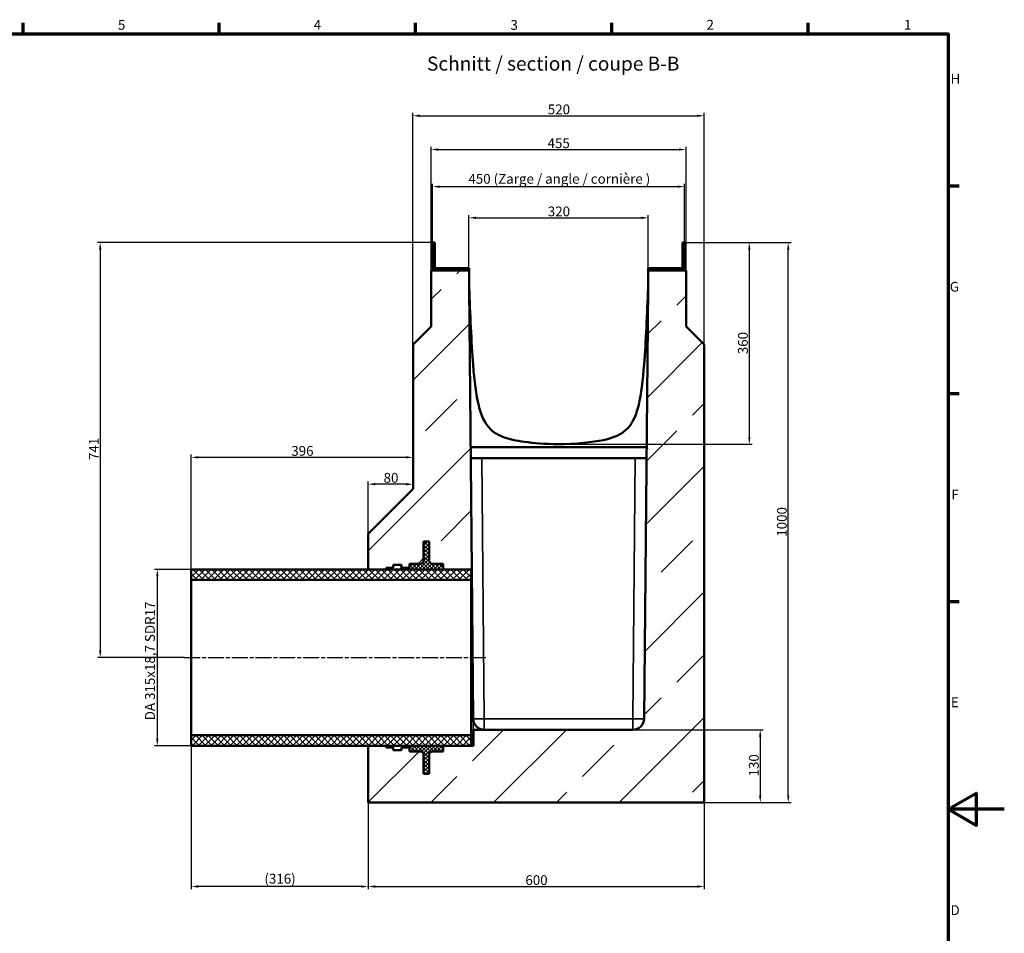
# Model space of a CAD drawing. Units: millimetres. Extents: x 0 to 21397, y -367 to 2970.
# Drawn here: x 2447 to 4205, y 1263 to 2895 of the extents above; entities that cross this region are included whole.
import ezdxf

# ---------------------------------------------------------------- set-up
doc = ezdxf.new("R2010")
doc.units = ezdxf.units.MM
doc.header["$LTSCALE"] = 5
doc.linetypes.add('CHAIN', pattern=[0.3543, 0.2362, -0.0295, 0.0591, -0.0295])
for name, color, linetype, lineweight in [('Bemaßung (ISO)', 7, 'Continuous', 25), ('Mittellinie (ISO)', 7, 'Continuous', 25), ('Rahmen (ISO)', 7, 'Continuous', 70), ('Schraffur (ISO)', 7, 'Continuous', 18), ('Sichtbar (ISO)', 7, 'Continuous', 50), ('Sichtbar schmal (ISO)', 7, 'Continuous', 35), ('Skizziergeometrie (ISO)', 7, 'Continuous', 25), ('Symbol (ISO)', 7, 'Continuous', 25)]:
    doc.layers.add(name, color=color, linetype=linetype, lineweight=lineweight)
doc.styles.add('3_5', font='arial.ttf')
doc.styles.add('5', font='arial.ttf')
doc.styles.add('Notiztext (DIN)', font='arial.ttf')
doc.dimstyles.new('Standard (DIN)', dxfattribs={"dimscale": 5, "dimtxt": 3.5, "dimasz": 2.5, "dimexe": 1, "dimexo": 0, "dimgap": 0.5, "dimtad": 1, "dimrnd": 1e-08, "dimtxsty": 'Notiztext (DIN)', "dimcen": 0.09, "dimdle": 10, "dimclrd": 256, "dimclre": 256, "dimclrt": 256, "dimadec": 0, "dimazin": 2, "dimtfac": 0.714286, "dimtmove": 0, "dimatfit": 3, "dimfxl": 1, "dimtolj": 1, "dimlwd": -1, "dimlwe": -1, "dimarcsym": 0})
pattern_1 = [(45, (0, 0), (-112.253, 112.253), []), (45, (112.25, 0), (-112.253, 112.253), [79.375, -39.6875])]
pattern_2 = [(45, (0, 0), (-5.61266, 5.61266), [])]
pattern_3 = [(315, (0, 0), (3.367596, 3.367596), [])]
pattern_4 = [(45, (0, 0), (-3.367596, 3.367596), [])]
pattern_5 = [(135, (0, 0), (-5.61266, -5.61266), [])]
pattern_6 = [(30, (0, 0), (-7.937505, 13.74815), [])]
pattern_7 = [(120, (0, 0), (-13.74815, -7.937505), [])]

# ---------------------------------------------------------------- blocks, each defined once
blk = doc.blocks.new('Ränder Standardrahmen')
at = {"layer": 'Rahmen (ISO)'}
for p, q in [((490.58, 574), (490.58, 577.9)), ((560.67, 574), (560.67, 577.9)), ((630.75, 574), (630.75, 577.9)), ((700.83, 574), (700.83, 577.9)), ((770.92, 574), (770.92, 577.9)), ((821, 519.75), (824.9, 519.75)), ((821, 445.5), (824.9, 445.5)), ((821, 371.25), (824.9, 371.25))]:
    blk.add_line(p, q, dxfattribs=at)
at = {"layer": 'Rahmen (ISO)', "flags": 128}
for points in [[(20, 20), (20, 574), (821, 574), (821, 20), (20, 20)], [(841, 297), (821, 297), (831, 302.77), (831, 291.23), (821, 297)]]:
    blk.add_lwpolyline(points, dxfattribs=at)
at = {"layer": 'Skizziergeometrie (ISO)', "char_height": 3.5, "attachment_point": 7}
for s, insert, style in [('5', (524.48, 574.34), '3_5'), ('4', (594.41, 574.4), '3_5'), ('3', (664.65, 574.34), '3_5'), ('2', (734.66, 574.4), '3_5'), ('1', (805.16, 574.4), 'Notiztext (DIN)'), ('H', (821.8, 555.13), '3_5'), ('G', (821.52, 480.82), '3_5'), ('F', (822.08, 406.63), '3_5'), ('E', (821.92, 332.38), '3_5'), ('D', (821.78, 258.13), '3_5')]:
    blk.add_mtext(s, dxfattribs=dict(at, insert=insert, style=style))
blk = doc.blocks.new('*D23')
at = {"layer": 'Bemaßung (ISO)', "transparency": 16777216}
for p, q in [((3069.2, 1497.1), (3069.2, 1342.1)), ((3669.2, 1497.1), (3669.2, 1342.1)), ((3081.7, 1347.1), (3656.7, 1347.1))]:
    blk.add_line(p, q, dxfattribs=at)
for points in [[(3081.7, 1349.1), (3081.7, 1345), (3069.2, 1347.1)], [(3656.7, 1349.1), (3656.7, 1345), (3669.2, 1347.1)]]:
    blk.add_solid(points, dxfattribs=at)
at = {"layer": 'Defpoints', "color": 0, "transparency": 16777216}
for p in [(3069.2, 1497.1), (3669.2, 1497.1), (3669.2, 1347.1)]:
    blk.add_point(p, dxfattribs=at)
at = {"layer": 'Bemaßung (ISO)', "transparency": 16777216, "insert": (3349.9, 1358.5), "char_height": 17.5, "attachment_point": 4, "style": 'Notiztext (DIN)'}
blk.add_mtext('\\A1;600', dxfattribs=at)
blk = doc.blocks.new('*D24')
at = {"layer": 'Bemaßung (ISO)', "transparency": 16777216}
for p, q in [((3541.9, 1627.1), (3774.2, 1627.1)), ((3769.2, 1614.6), (3769.2, 1509.6)), ((3669.2, 1497.1), (3774.2, 1497.1))]:
    blk.add_line(p, q, dxfattribs=at)
for points in [[(3767.1, 1614.6), (3771.3, 1614.6), (3769.2, 1627.1)], [(3767.1, 1509.6), (3771.3, 1509.6), (3769.2, 1497.1)]]:
    blk.add_solid(points, dxfattribs=at)
at = {"layer": 'Defpoints', "color": 0, "transparency": 16777216}
for p in [(3541.9, 1627.1), (3669.2, 1497.1), (3769.2, 1497.1)]:
    blk.add_point(p, dxfattribs=at)
at = {"layer": 'Bemaßung (ISO)', "transparency": 16777216, "insert": (3757.8, 1543.6), "char_height": 17.5, "attachment_point": 4, "rotation": 90, "style": 'Notiztext (DIN)'}
blk.add_mtext('\\A1;130', dxfattribs=at)
blk = doc.blocks.new('*D25')
at = {"layer": 'Bemaßung (ISO)', "transparency": 16777216}
for p, q in [((3634.2, 2497.1), (3824.2, 2497.1)), ((3819.2, 1509.6), (3819.2, 2484.6)), ((3669.2, 1497.1), (3824.2, 1497.1))]:
    blk.add_line(p, q, dxfattribs=at)
for points in [[(3817.1, 2484.6), (3821.3, 2484.6), (3819.2, 2497.1)], [(3817.1, 1509.6), (3821.3, 1509.6), (3819.2, 1497.1)]]:
    blk.add_solid(points, dxfattribs=at)
at = {"layer": 'Defpoints', "color": 0, "transparency": 16777216}
for p in [(3634.2, 2497.1), (3819.2, 2497.1), (3669.2, 1497.1)]:
    blk.add_point(p, dxfattribs=at)
at = {"layer": 'Bemaßung (ISO)', "transparency": 16777216, "insert": (3807.8, 1971.8), "char_height": 17.5, "attachment_point": 4, "rotation": 90, "style": 'Notiztext (DIN)'}
blk.add_mtext('\\A1;1000', dxfattribs=at)
blk = doc.blocks.new('*D26')
at = {"layer": 'Bemaßung (ISO)', "transparency": 16777216}
for p, q in [((3249.2, 2451.4), (3249.2, 2546.4)), ((3261.7, 2541.4), (3556.7, 2541.4)), ((3569.2, 2451.4), (3569.2, 2546.4))]:
    blk.add_line(p, q, dxfattribs=at)
for points in [[(3261.7, 2543.5), (3261.7, 2539.3), (3249.2, 2541.4)], [(3556.7, 2543.5), (3556.7, 2539.3), (3569.2, 2541.4)]]:
    blk.add_solid(points, dxfattribs=at)
at = {"layer": 'Defpoints', "color": 0, "transparency": 16777216}
for p in [(3569.2, 2541.4), (3249.2, 2451.4), (3569.2, 2451.4)]:
    blk.add_point(p, dxfattribs=at)
at = {"layer": 'Bemaßung (ISO)', "transparency": 16777216, "insert": (3389.9, 2552.8), "char_height": 17.5, "attachment_point": 4, "style": 'Notiztext (DIN)'}
blk.add_mtext('\\A1;320', dxfattribs=at)
blk = doc.blocks.new('*D27')
at = {"layer": 'Bemaßung (ISO)', "transparency": 16777216}
for p, q in [((3184.2, 2497.1), (3184.2, 2602.1)), ((3634.2, 2497.1), (3634.2, 2602.1)), ((3196.7, 2597.1), (3621.7, 2597.1))]:
    blk.add_line(p, q, dxfattribs=at)
for points in [[(3196.7, 2599.1), (3196.7, 2595), (3184.2, 2597.1)], [(3621.7, 2599.1), (3621.7, 2595), (3634.2, 2597.1)]]:
    blk.add_solid(points, dxfattribs=at)
at = {"layer": 'Defpoints', "color": 0, "transparency": 16777216}
for p in [(3634.2, 2597.1), (3184.2, 2497.1), (3634.2, 2497.1)]:
    blk.add_point(p, dxfattribs=at)
at = {"layer": 'Bemaßung (ISO)', "transparency": 16777216, "insert": (3248.1, 2611), "char_height": 17.5, "attachment_point": 4, "style": 'Notiztext (DIN)'}
blk.add_mtext('\\A1;\\fArial|b0|i0;450 (Zarge / angle / cornière )', dxfattribs=at)
blk = doc.blocks.new('*D28')
at = {"layer": 'Bemaßung (ISO)', "transparency": 16777216}
for p, q in [((3149.2, 2314.9), (3149.2, 2728.7)), ((3669.2, 2314.9), (3669.2, 2728.7)), ((3161.7, 2723.7), (3656.7, 2723.7))]:
    blk.add_line(p, q, dxfattribs=at)
for points in [[(3161.7, 2725.8), (3161.7, 2721.6), (3149.2, 2723.7)], [(3656.7, 2725.8), (3656.7, 2721.6), (3669.2, 2723.7)]]:
    blk.add_solid(points, dxfattribs=at)
at = {"layer": 'Defpoints', "color": 0, "transparency": 16777216}
for p in [(3669.2, 2723.7), (3149.2, 2314.9), (3669.2, 2314.9)]:
    blk.add_point(p, dxfattribs=at)
at = {"layer": 'Bemaßung (ISO)', "transparency": 16777216, "insert": (3389.9, 2735.1), "char_height": 17.5, "attachment_point": 4, "style": 'Notiztext (DIN)'}
blk.add_mtext('\\A1;520', dxfattribs=at)
blk = doc.blocks.new('*D29')
at = {"layer": 'Bemaßung (ISO)', "transparency": 16777216}
for p, q in [((3181.7, 2447.4), (3181.7, 2668.4)), ((3194.2, 2663.4), (3624.2, 2663.4)), ((3636.7, 2447.4), (3636.7, 2668.4))]:
    blk.add_line(p, q, dxfattribs=at)
for points in [[(3194.2, 2665.4), (3194.2, 2661.3), (3181.7, 2663.4)], [(3624.2, 2665.4), (3624.2, 2661.3), (3636.7, 2663.4)]]:
    blk.add_solid(points, dxfattribs=at)
at = {"layer": 'Defpoints', "color": 0, "transparency": 16777216}
for p in [(3636.7, 2663.4), (3181.7, 2447.4), (3636.7, 2447.4)]:
    blk.add_point(p, dxfattribs=at)
at = {"layer": 'Bemaßung (ISO)', "transparency": 16777216, "insert": (3389.5, 2674.7), "char_height": 17.5, "attachment_point": 4, "style": 'Notiztext (DIN)'}
blk.add_mtext('\\A1;455', dxfattribs=at)
blk = doc.blocks.new('*D30')
at = {"layer": 'Bemaßung (ISO)', "transparency": 16777216}
for p, q in [((2753.2, 1598.5), (2753.2, 1342.1)), ((3069.2, 1497.1), (3069.2, 1342.1)), ((3056.7, 1347.1), (2765.7, 1347.1))]:
    blk.add_line(p, q, dxfattribs=at)
for points in [[(2765.7, 1349.1), (2765.7, 1345), (2753.2, 1347.1)], [(3056.7, 1349.1), (3056.7, 1345), (3069.2, 1347.1)]]:
    blk.add_solid(points, dxfattribs=at)
at = {"layer": 'Defpoints', "color": 0, "transparency": 16777216}
for p in [(2753.2, 1598.5), (3069.2, 1497.1), (2753.2, 1347.1)]:
    blk.add_point(p, dxfattribs=at)
at = {"layer": 'Bemaßung (ISO)', "transparency": 16777216, "insert": (2883.9, 1361), "char_height": 17.5, "attachment_point": 4, "style": 'Notiztext (DIN)'}
blk.add_mtext('\\A1;(316)', dxfattribs=at)
blk = doc.blocks.new('*D31')
at = {"layer": 'Bemaßung (ISO)', "transparency": 16777216}
for p, q in [((2753.2, 1913.5), (2687.7, 1913.5)), ((2692.7, 1901), (2692.7, 1611)), ((2753.2, 1598.5), (2687.7, 1598.5))]:
    blk.add_line(p, q, dxfattribs=at)
for points in [[(2690.6, 1901), (2694.8, 1901), (2692.7, 1913.5)], [(2690.6, 1611), (2694.8, 1611), (2692.7, 1598.5)]]:
    blk.add_solid(points, dxfattribs=at)
at = {"layer": 'Defpoints', "color": 0, "transparency": 16777216}
for p in [(2753.2, 1913.5), (2692.7, 1598.5), (2753.2, 1598.5)]:
    blk.add_point(p, dxfattribs=at)
at = {"layer": 'Bemaßung (ISO)', "transparency": 16777216, "insert": (2679.6, 1644), "char_height": 17.5, "attachment_point": 4, "rotation": 90, "style": 'Notiztext (DIN)'}
blk.add_mtext('\\A1;\\fArial|b0|i0;DA 315x18,7 SDR17', dxfattribs=at)
blk = doc.blocks.new('*D32')
at = {"layer": 'Bemaßung (ISO)', "transparency": 16777216}
for p, q in [((3184.2, 2497.1), (2585.7, 2497.1)), ((2590.7, 2484.6), (2590.7, 1768.5)), ((2740.7, 1756), (2585.7, 1756))]:
    blk.add_line(p, q, dxfattribs=at)
for points in [[(2588.6, 2484.6), (2592.8, 2484.6), (2590.7, 2497.1)], [(2588.6, 1768.5), (2592.8, 1768.5), (2590.7, 1756)]]:
    blk.add_solid(points, dxfattribs=at)
at = {"layer": 'Defpoints', "color": 0, "transparency": 16777216}
for p in [(3184.2, 2497.1), (2590.7, 1756), (2740.7, 1756)]:
    blk.add_point(p, dxfattribs=at)
at = {"layer": 'Bemaßung (ISO)', "transparency": 16777216, "insert": (2579.4, 2108.9), "char_height": 17.5, "attachment_point": 4, "rotation": 90, "style": 'Notiztext (DIN)'}
blk.add_mtext('\\A1;741', dxfattribs=at)
blk = doc.blocks.new('*D33')
at = {"layer": 'Bemaßung (ISO)', "transparency": 16777216}
for p, q in [((2753.2, 1894.8), (2753.2, 2118.6)), ((3136.7, 2113.6), (2765.7, 2113.6))]:
    blk.add_line(p, q, dxfattribs=at)
for points in [[(2765.7, 2115.7), (2765.7, 2111.6), (2753.2, 2113.6)], [(3136.7, 2115.7), (3136.7, 2111.6), (3149.2, 2113.6)]]:
    blk.add_solid(points, dxfattribs=at)
at = {"layer": 'Defpoints', "color": 0, "transparency": 16777216}
for p in [(2753.2, 2113.6), (3149.2, 2113.6), (2753.2, 1894.8)]:
    blk.add_point(p, dxfattribs=at)
at = {"layer": 'Bemaßung (ISO)', "transparency": 16777216, "insert": (2931.9, 2125.1), "char_height": 17.5, "attachment_point": 4, "style": 'Notiztext (DIN)'}
blk.add_mtext('\\A1;396', dxfattribs=at)
blk = doc.blocks.new('*D34')
at = {"layer": 'Bemaßung (ISO)', "transparency": 16777216}
for p, q in [((3069.2, 1977.1), (3069.2, 2070.6)), ((3136.7, 2065.6), (3081.7, 2065.6))]:
    blk.add_line(p, q, dxfattribs=at)
for points in [[(3081.7, 2067.7), (3081.7, 2063.5), (3069.2, 2065.6)], [(3136.7, 2067.7), (3136.7, 2063.5), (3149.2, 2065.6)]]:
    blk.add_solid(points, dxfattribs=at)
at = {"layer": 'Defpoints', "color": 0, "transparency": 16777216}
for p in [(3069.2, 2065.6), (3149.2, 2065.6), (3069.2, 1977.1)]:
    blk.add_point(p, dxfattribs=at)
at = {"layer": 'Bemaßung (ISO)', "transparency": 16777216, "insert": (3096.7, 2077), "char_height": 17.5, "attachment_point": 4, "style": 'Notiztext (DIN)'}
blk.add_mtext('\\A1;80', dxfattribs=at)
blk = doc.blocks.new('*D37')
at = {"layer": 'Bemaßung (ISO)', "transparency": 16777216}
for p, q in [((3634.2, 2497.1), (3754.7, 2497.1)), ((3749.7, 2484.6), (3749.7, 2149.6)), ((3418.9, 2137.1), (3754.7, 2137.1))]:
    blk.add_line(p, q, dxfattribs=at)
for points in [[(3747.6, 2484.6), (3751.8, 2484.6), (3749.7, 2497.1)], [(3747.6, 2149.6), (3751.8, 2149.6), (3749.7, 2137.1)]]:
    blk.add_solid(points, dxfattribs=at)
at = {"layer": 'Defpoints', "color": 0, "transparency": 16777216}
for p in [(3634.2, 2497.1), (3418.9, 2137.1), (3749.7, 2137.1)]:
    blk.add_point(p, dxfattribs=at)
at = {"layer": 'Bemaßung (ISO)', "transparency": 16777216, "insert": (3738.3, 2297.8), "char_height": 17.5, "attachment_point": 4, "rotation": 90, "style": 'Notiztext (DIN)'}
blk.add_mtext('\\A1;360', dxfattribs=at)

msp = doc.modelspace()

# ---------------------------------------------------------------- hatches: boundary and pattern name
at = {"layer": 'Schraffur (ISO)'}
h = msp.add_hatch(dxfattribs=at)
h.set_pattern_fill('ANSI31', color=256, scale=63.5, style=0)
h.set_pattern_definition(pattern_2)
edge = h.paths.add_edge_path()
edge.add_ellipse((3190.732, 2453.858), major_axis=(0, -6.5), ratio=1, start_angle=270, end_angle=360)
edge.add_line((3190.732, 2447.358), (3249.232, 2447.358))
edge.add_line((3249.232, 2447.358), (3249.232, 2451.358))
edge.add_line((3249.232, 2451.358), (3190.732, 2451.358))
edge.add_ellipse((3190.732, 2453.858), major_axis=(-2.5, 0), ratio=1, start_angle=0, end_angle=90, ccw=False)
edge.add_line((3188.232, 2453.858), (3188.232, 2497.058))
edge.add_line((3188.232, 2497.058), (3184.232, 2497.058))
edge.add_line((3184.232, 2497.058), (3184.232, 2453.858))
h = msp.add_hatch(dxfattribs=at)
h.set_pattern_fill('ANSI31', color=256, scale=63.5, style=0)
h.set_pattern_definition(pattern_2)
edge = h.paths.add_edge_path()
edge.add_ellipse((3627.732, 2453.858), major_axis=(6.5, 0), ratio=1, start_angle=270, end_angle=360)
edge.add_line((3634.232, 2453.858), (3634.232, 2497.058))
edge.add_line((3634.232, 2497.058), (3630.232, 2497.058))
edge.add_line((3630.232, 2497.058), (3630.232, 2453.858))
edge.add_ellipse((3627.732, 2453.858), major_axis=(0, -2.5), ratio=1, start_angle=0, end_angle=90, ccw=False)
edge.add_line((3627.732, 2451.358), (3569.232, 2451.358))
edge.add_line((3569.232, 2451.358), (3569.232, 2447.358))
edge.add_line((3569.232, 2447.358), (3627.732, 2447.358))
h = msp.add_hatch(dxfattribs=at)
h.set_pattern_fill('ANSI33', color=256, scale=635, style=0)
h.set_pattern_definition(pattern_1)
edge = h.paths.add_edge_path()
edge.add_line((3143.232, 1598.458), (3143.231, 1598.458))
edge.add_line((3143.231, 1598.458), (3141.231, 1598.458))
edge.add_line((3141.231, 1598.458), (3101.231, 1598.458))
edge.add_line((3101.231, 1598.458), (3069.232, 1598.458))
edge.add_line((3069.232, 1598.458), (3069.232, 1497.058))
edge.add_line((3069.232, 1497.058), (3669.232, 1497.058))
edge.add_line((3669.232, 1497.058), (3669.232, 2314.856))
edge.add_line((3669.232, 2314.856), (3636.731, 2347.358))
edge.add_line((3636.731, 2347.358), (3636.731, 2447.358))
edge.add_line((3636.731, 2447.358), (3627.724, 2447.358))
edge.add_line((3627.724, 2447.358), (3569.232, 2447.358))
edge.add_line((3569.232, 2447.358), (3569.232, 2425.408))
edge.add_spline(control_points=[(3569.232, 2425.408), (3569.129, 2422.409), (3569.022, 2419.373), (3568.913, 2416.305)], knot_values=[-60.10047161, -60.10047161, -60.10047161, -60.10047161, -59.05236168, -59.05236168, -59.05236168, -59.05236168], degree=3, periodic=0)
edge.add_line((3568.913, 2416.305), (3561.912, 1646.876))
edge.add_ellipse((3541.913, 1647.058), major_axis=(-0.182, -19.999), ratio=1, start_angle=0.521299, end_angle=90, ccw=False)
edge.add_line((3541.913, 1627.058), (3257.232, 1627.058))
edge.add_line((3257.232, 1627.058), (3257.232, 1598.458))
edge.add_line((3257.232, 1598.458), (3253.232, 1598.458))
edge.add_line((3253.232, 1598.458), (3203.232, 1598.458))
edge.add_line((3203.232, 1598.458), (3203.232, 1588.458))
edge.add_line((3203.232, 1588.458), (3203.231, 1588.458))
edge.add_line((3203.231, 1588.458), (3182.232, 1588.458))
edge.add_line((3182.232, 1588.458), (3178.232, 1584.458))
edge.add_line((3178.232, 1584.458), (3178.232, 1548.458))
edge.add_line((3178.232, 1548.458), (3178.231, 1548.458))
edge.add_line((3178.231, 1548.458), (3168.232, 1548.458))
edge.add_line((3168.232, 1548.458), (3168.232, 1584.458))
edge.add_line((3168.232, 1584.458), (3164.232, 1588.458))
edge.add_line((3164.232, 1588.458), (3164.231, 1588.458))
edge.add_line((3164.231, 1588.458), (3143.232, 1588.458))
edge.add_line((3143.232, 1588.458), (3143.232, 1598.458))
h = msp.add_hatch(dxfattribs=at)
h.set_pattern_fill('ANSI33', color=256, scale=635, style=0)
h.set_pattern_definition(pattern_1)
edge = h.paths.add_edge_path()
edge.add_line((3149.232, 2057.058), (3069.232, 1977.058))
edge.add_line((3069.232, 1977.058), (3069.232, 1913.458))
edge.add_line((3069.232, 1913.458), (3101.231, 1913.458))
edge.add_line((3101.231, 1913.458), (3141.231, 1913.458))
edge.add_line((3141.231, 1913.458), (3143.231, 1913.458))
edge.add_line((3143.231, 1913.458), (3143.232, 1913.458))
edge.add_line((3143.232, 1913.458), (3143.232, 1923.458))
edge.add_line((3143.232, 1923.458), (3164.231, 1923.458))
edge.add_line((3164.231, 1923.458), (3164.232, 1923.458))
edge.add_line((3164.232, 1923.458), (3168.232, 1927.458))
edge.add_line((3168.232, 1927.458), (3168.232, 1963.458))
edge.add_line((3168.232, 1963.458), (3178.231, 1963.458))
edge.add_line((3178.231, 1963.458), (3178.232, 1963.458))
edge.add_line((3178.232, 1963.458), (3178.232, 1927.458))
edge.add_line((3178.232, 1927.458), (3182.232, 1923.458))
edge.add_line((3182.232, 1923.458), (3203.231, 1923.458))
edge.add_line((3203.231, 1923.458), (3203.232, 1923.458))
edge.add_line((3203.232, 1923.458), (3203.232, 1913.458))
edge.add_line((3203.232, 1913.458), (3253.232, 1913.458))
edge.add_line((3253.232, 1913.458), (3254.126, 1913.458))
edge.add_line((3254.126, 1913.458), (3249.551, 2416.305))
edge.add_spline(control_points=[(3249.551, 2416.305), (3249.442, 2419.371), (3249.336, 2422.407), (3249.232, 2425.408)], knot_values=[-0.90067724, -0.90067724, -0.90067724, -0.90067724, 0, 0, 0, 0], degree=3, periodic=0)
edge.add_line((3249.232, 2425.408), (3249.232, 2447.358))
edge.add_line((3249.232, 2447.358), (3190.724, 2447.358))
edge.add_line((3190.724, 2447.358), (3181.734, 2447.358))
edge.add_line((3181.734, 2447.358), (3181.734, 2347.358))
edge.add_line((3181.734, 2347.358), (3149.232, 2314.856))
edge.add_line((3149.232, 2314.856), (3149.232, 2057.058))
h = msp.add_hatch(dxfattribs=at)
h.set_pattern_fill('ANSI31', color=256, scale=38.1, angle=-90, style=0, double=1)
h.set_pattern_definition(pattern_3)
h.paths.add_polyline_path([(3203.231, 1913.458), (3203.231, 1923.458), (3182.232, 1923.458), (3182.231, 1923.458), (3178.231, 1927.458), (3178.231, 1963.458), (3168.232, 1963.458), (3168.231, 1963.458), (3168.231, 1927.458), (3164.231, 1923.458), (3143.232, 1923.458), (3143.231, 1923.458), (3143.231, 1913.458), (3143.232, 1913.458)])
h = msp.add_hatch(dxfattribs=at)
h.set_pattern_fill('ANSI31', color=256, scale=38.1, style=0, double=1)
h.set_pattern_definition(pattern_4)
h.paths.add_polyline_path([(3203.231, 1913.458), (3203.231, 1923.458), (3182.232, 1923.458), (3182.231, 1923.458), (3178.231, 1927.458), (3178.231, 1963.458), (3168.232, 1963.458), (3168.231, 1963.458), (3168.231, 1927.458), (3164.231, 1923.458), (3143.232, 1923.458), (3143.231, 1923.458), (3143.231, 1913.458), (3143.232, 1913.458)])
h = msp.add_hatch(dxfattribs=at)
h.set_pattern_fill('ANSI31', color=256, scale=127, angle=-14.999978, style=0, double=1)
h.set_pattern_definition(pattern_6)
h.paths.add_polyline_path([(3101.231, 1913.458), (3141.231, 1913.458), (3141.231, 1916.458), (3128.731, 1916.458), (3128.731, 1921.458), (3113.731, 1921.458), (3113.731, 1916.458), (3101.231, 1916.458)])
h = msp.add_hatch(dxfattribs=at)
h.set_pattern_fill('ANSI31', color=256, scale=127, angle=75.000022, style=0, double=1)
h.set_pattern_definition(pattern_7)
h.paths.add_polyline_path([(3101.231, 1913.458), (3141.231, 1913.458), (3141.231, 1916.458), (3128.731, 1916.458), (3128.731, 1921.458), (3113.731, 1921.458), (3113.731, 1916.458), (3101.231, 1916.458)])
h = msp.add_hatch(dxfattribs=at)
h.set_pattern_fill('ANSI31', color=256, scale=63.5, style=0, double=1)
h.set_pattern_definition(pattern_2)
h.paths.add_polyline_path([(3253.232, 1913.458), (3203.232, 1913.458), (3203.231, 1913.458), (3143.232, 1913.458), (3143.231, 1913.458), (3141.231, 1913.458), (3101.231, 1913.458), (3069.232, 1913.458), (2753.232, 1913.458), (2753.232, 1894.758), (3253.232, 1894.758)])
h = msp.add_hatch(dxfattribs=at)
h.set_pattern_fill('ANSI31', color=256, scale=63.5, angle=90, style=0, double=1)
h.set_pattern_definition(pattern_5)
h.paths.add_polyline_path([(3253.232, 1913.458), (3203.232, 1913.458), (3203.231, 1913.458), (3143.232, 1913.458), (3143.231, 1913.458), (3141.231, 1913.458), (3101.231, 1913.458), (3069.232, 1913.458), (2753.232, 1913.458), (2753.232, 1894.758), (3253.232, 1894.758)])
h = msp.add_hatch(dxfattribs=at)
h.set_pattern_fill('ANSI31', color=256, scale=63.5, style=0, double=1)
h.set_pattern_definition(pattern_2)
h.paths.add_polyline_path([(2753.232, 1598.458), (3069.232, 1598.458), (3101.231, 1598.458), (3141.231, 1598.458), (3143.231, 1598.458), (3143.232, 1598.458), (3203.231, 1598.458), (3203.232, 1598.458), (3253.232, 1598.458), (3253.232, 1617.158), (2753.232, 1617.158)])
h = msp.add_hatch(dxfattribs=at)
h.set_pattern_fill('ANSI31', color=256, scale=63.5, angle=90, style=0, double=1)
h.set_pattern_definition(pattern_5)
h.paths.add_polyline_path([(2753.232, 1598.458), (3069.232, 1598.458), (3101.231, 1598.458), (3141.231, 1598.458), (3143.231, 1598.458), (3143.232, 1598.458), (3203.231, 1598.458), (3203.232, 1598.458), (3253.232, 1598.458), (3253.232, 1617.158), (2753.232, 1617.158)])
h = msp.add_hatch(dxfattribs=at)
h.set_pattern_fill('ANSI31', color=256, scale=127, angle=-14.999978, style=0, double=1)
h.set_pattern_definition(pattern_6)
h.paths.add_polyline_path([(3141.231, 1598.458), (3101.231, 1598.458), (3101.231, 1595.458), (3113.731, 1595.458), (3113.731, 1590.458), (3128.731, 1590.458), (3128.731, 1595.458), (3141.231, 1595.458)])
h = msp.add_hatch(dxfattribs=at)
h.set_pattern_fill('ANSI31', color=256, scale=127, angle=75.000022, style=0, double=1)
h.set_pattern_definition(pattern_7)
h.paths.add_polyline_path([(3141.231, 1598.458), (3101.231, 1598.458), (3101.231, 1595.458), (3113.731, 1595.458), (3113.731, 1590.458), (3128.731, 1590.458), (3128.731, 1595.458), (3141.231, 1595.458)])
h = msp.add_hatch(dxfattribs=at)
h.set_pattern_fill('ANSI31', color=256, scale=38.1, angle=-90, style=0, double=1)
h.set_pattern_definition(pattern_3)
h.paths.add_polyline_path([(3203.231, 1588.458), (3203.231, 1598.458), (3143.232, 1598.458), (3143.231, 1598.458), (3143.231, 1588.458), (3143.232, 1588.458), (3164.231, 1588.458), (3168.231, 1584.458), (3168.231, 1548.458), (3168.232, 1548.458), (3178.231, 1548.458), (3178.231, 1584.458), (3182.231, 1588.458), (3182.232, 1588.458)])
h = msp.add_hatch(dxfattribs=at)
h.set_pattern_fill('ANSI31', color=256, scale=38.1, style=0, double=1)
h.set_pattern_definition(pattern_4)
h.paths.add_polyline_path([(3203.231, 1588.458), (3203.231, 1598.458), (3143.232, 1598.458), (3143.231, 1598.458), (3143.231, 1588.458), (3143.232, 1588.458), (3164.231, 1588.458), (3168.231, 1584.458), (3168.231, 1548.458), (3168.232, 1548.458), (3178.231, 1548.458), (3178.231, 1584.458), (3182.231, 1588.458), (3182.232, 1588.458)])

# ---------------------------------------------------------------- linework, layer by layer
at = {"layer": 'Mittellinie (ISO)', "linetype": 'CHAIN', "ltscale": 23.990969}
msp.add_line((2740.732, 1755.958), (3279.303, 1755.958), dxfattribs=at)
at = {"layer": 'Sichtbar (ISO)'}
for p, q in [((3188.232, 2497.058), (3184.232, 2497.058)), ((3184.232, 2497.058), (3184.232, 2453.858)), ((3188.232, 2453.858), (3188.232, 2497.058)), ((3634.232, 2497.058), (3630.232, 2497.058)), ((3630.232, 2497.058), (3630.232, 2453.858)), ((3634.232, 2453.858), (3634.232, 2497.058)), ((3249.232, 2447.358), (3181.734, 2447.358)), ((3181.734, 2447.358), (3181.734, 2347.358)), ((3249.232, 2451.358), (3190.732, 2451.358)), ((3190.732, 2447.358), (3249.232, 2447.358)), ((3249.232, 2447.358), (3249.232, 2451.358)), ((3249.232, 2425.408), (3249.232, 2447.358)), ((3627.732, 2451.358), (3569.232, 2451.358)), ((3569.232, 2451.358), (3569.232, 2447.358)), ((3636.731, 2447.358), (3569.232, 2447.358)), ((3569.232, 2447.358), (3569.232, 2425.408)), ((3569.232, 2447.358), (3627.732, 2447.358)), ((3636.731, 2347.358), (3636.731, 2447.358)), ((3254.126, 1913.458), (3249.551, 2416.305)), ((3568.913, 2416.305), (3561.912, 1646.876)), ((3181.734, 2347.358), (3149.232, 2314.856)), ((3669.232, 2314.856), (3636.731, 2347.358)), ((3149.232, 2314.856), (3149.232, 2057.058)), ((3669.232, 1497.058), (3669.232, 2314.856)), ((3566.327, 2132.058), (3252.137, 2132.058)), ((3399.542, 2137.058), (3418.922, 2137.058)), ((3272.318, 2112.058), (3252.319, 2112.058)), ((3546.146, 2112.058), (3272.318, 2112.058)), ((3566.145, 2112.058), (3546.146, 2112.058)), ((3149.232, 2057.058), (3069.232, 1977.058)), ((3069.232, 1977.058), (3069.232, 1913.458)), ((3178.231, 1963.458), (3168.231, 1963.458)), ((3168.231, 1963.458), (3168.231, 1927.458)), ((3168.232, 1927.458), (3168.232, 1963.458)), ((3168.232, 1963.458), (3178.232, 1963.458)), ((3178.231, 1927.458), (3178.231, 1963.458)), ((3178.232, 1963.458), (3178.232, 1927.458)), ((3113.731, 1916.458), (3101.231, 1916.458)), ((3101.231, 1916.458), (3101.231, 1913.458)), ((3128.731, 1921.458), (3113.731, 1921.458)), ((3113.731, 1921.458), (3113.731, 1916.458)), ((3128.731, 1916.458), (3128.731, 1921.458)), ((3141.231, 1916.458), (3128.731, 1916.458)), ((3141.231, 1913.458), (3141.231, 1916.458)), ((3164.231, 1923.458), (3143.231, 1923.458)), ((3143.231, 1923.458), (3143.231, 1913.458)), ((3143.232, 1913.458), (3143.232, 1923.458)), ((3143.232, 1923.458), (3164.232, 1923.458)), ((3168.231, 1927.458), (3164.231, 1923.458)), ((3164.232, 1923.458), (3168.232, 1927.458)), ((3182.231, 1923.458), (3178.231, 1927.458)), ((3178.232, 1927.458), (3182.232, 1923.458)), ((3178.232, 1927.458), (3178.232, 1927.457)), ((3203.231, 1923.458), (3182.231, 1923.458)), ((3182.232, 1923.458), (3203.232, 1923.458)), ((3203.231, 1913.458), (3203.231, 1923.458)), ((3203.232, 1923.458), (3203.232, 1913.458)), ((3253.232, 1913.458), (2753.232, 1913.458)), ((2753.232, 1913.458), (2753.232, 1894.758)), ((3069.232, 1913.458), (3143.232, 1913.458)), ((3101.231, 1913.458), (3141.231, 1913.458)), ((3143.231, 1913.458), (3203.231, 1913.458)), ((3203.232, 1913.458), (3254.126, 1913.458)), ((3253.232, 1894.758), (3253.232, 1913.458)), ((3254.126, 1913.458), (3256.552, 1646.876)), ((2753.232, 1894.758), (3253.232, 1894.758)), ((2753.232, 1617.158), (2753.232, 1894.758)), ((3253.232, 1894.758), (3253.232, 1617.158)), ((3541.913, 1627.058), (3257.232, 1627.058)), ((3257.232, 1627.058), (3257.232, 1598.458)), ((3253.232, 1617.158), (2753.232, 1617.158)), ((2753.232, 1617.158), (2753.232, 1598.458)), ((3253.232, 1598.458), (3253.232, 1617.158)), ((2753.232, 1598.458), (3253.232, 1598.458)), ((3143.232, 1598.458), (3069.232, 1598.458)), ((3069.232, 1598.458), (3069.232, 1497.058)), ((3141.231, 1598.458), (3101.231, 1598.458)), ((3101.231, 1598.458), (3101.231, 1595.458)), ((3101.231, 1595.458), (3113.731, 1595.458)), ((3113.731, 1595.458), (3113.731, 1590.458)), ((3113.731, 1590.458), (3128.731, 1590.458)), ((3128.731, 1590.458), (3128.731, 1595.458)), ((3128.731, 1595.458), (3141.231, 1595.458)), ((3141.231, 1595.458), (3141.231, 1598.458)), ((3203.231, 1598.458), (3143.231, 1598.458)), ((3143.231, 1598.458), (3143.231, 1588.458)), ((3143.231, 1588.458), (3164.231, 1588.458)), ((3143.232, 1588.458), (3143.232, 1598.458)), ((3164.232, 1588.458), (3143.232, 1588.458)), ((3164.231, 1588.458), (3168.231, 1584.458)), ((3168.232, 1584.458), (3164.232, 1588.458)), ((3168.231, 1584.458), (3168.231, 1548.458)), ((3168.232, 1548.458), (3168.232, 1584.458)), ((3178.231, 1584.458), (3182.231, 1588.458)), ((3178.231, 1548.458), (3178.231, 1584.458)), ((3182.232, 1588.458), (3178.232, 1584.458)), ((3178.232, 1584.459), (3178.232, 1584.458)), ((3178.232, 1584.458), (3178.232, 1548.458)), ((3182.231, 1588.458), (3203.231, 1588.458)), ((3203.232, 1588.458), (3182.232, 1588.458)), ((3203.231, 1588.458), (3203.231, 1598.458)), ((3257.232, 1598.458), (3203.232, 1598.458)), ((3203.232, 1598.458), (3203.232, 1588.458)), ((3168.231, 1548.458), (3178.231, 1548.458)), ((3178.232, 1548.458), (3168.232, 1548.458)), ((3069.232, 1497.058), (3669.232, 1497.058))]:
    msp.add_line(p, q, dxfattribs=at)
for centre, radius, start, end in [((3190.732, 2453.858), 6.5, 180, 270), ((3190.732, 2453.858), 2.5, 180, 270), ((3627.732, 2453.858), 6.5, 270, 0), ((3627.732, 2453.858), 2.5, 270, 0), ((3541.913, 1647.058), 20, 270, 359.478701)]:
    msp.add_arc(centre, radius, start, end, dxfattribs=at)
for points in [[(3249.551, 2416.305), (3249.442, 2419.371), (3249.336, 2422.407), (3249.232, 2425.408)], [(3569.232, 2425.408), (3569.129, 2422.409), (3569.022, 2419.373), (3568.913, 2416.305)]]:
    msp.add_open_spline(points, degree=3, dxfattribs=at)
for points, knots in [([(3249.551, 2416.305), (3251.168, 2370.846), (3253.406, 2318.402), (3258.944, 2249.856), (3261.968, 2225.006), (3269.275, 2195.3), (3272.362, 2186.685), (3279.019, 2173.981), (3282.569, 2168.889), (3292.544, 2158.949), (3299.15, 2154.676), (3325.464, 2143.544), (3352.926, 2139.324), (3399.542, 2137.058)], [-59.05236168, -59.05236168, -59.05236168, -59.05236168, -43.52333074, -43.52333074, -31.92678572, -31.92678572, -25.40095003, -25.40095003, -20.2769807, -20.2769807, -14.00140941, -14.00140941, 0, 0, 0, 0]), ([(3418.922, 2137.058), (3453.12, 2138.721), (3478.019, 2141.445), (3506.462, 2148.938), (3514.583, 2152.252), (3527.638, 2160.39), (3532.887, 2165.243), (3543.652, 2180.092), (3548.404, 2191.623), (3556.655, 2226.28), (3559.614, 2250.765), (3565.083, 2319.046), (3567.3, 2370.94), (3568.913, 2416.305)], [-55.50437817, -55.50437817, -55.50437817, -55.50437817, -44.47600329, -44.47600329, -38.37946178, -38.37946178, -32.58692517, -32.58692517, -24.21342083, -24.21342083, -14.22676114, -14.22676114, -0.90067724, -0.90067724, -0.90067724, -0.90067724]), ([(3256.552, 1646.876), (3256.564, 1645.546), (3256.71, 1644.191), (3257.068, 1642.528), (3257.146, 1642.205), (3257.232, 1641.883)], [3.506375865, 3.506375865, 3.506375865, 3.506375865, 4.057662669, 4.057662669, 4.191441899, 4.191441899, 4.191441899, 4.191441899]), ([(3257.232, 1641.883), (3257.518, 1640.817), (3257.893, 1639.769), (3259.559, 1636.118), (3261.353, 1633.724), (3265.113, 1630.533), (3267.031, 1629.308), (3270.355, 1628.004), (3271.538, 1627.656), (3273.995, 1627.182), (3275.27, 1627.058), (3276.551, 1627.058)], [4.1914419, 4.1914419, 4.1914419, 4.1914419, 4.6341134, 4.6341134, 5.78701486, 5.78701486, 6.55586384, 6.55586384, 6.94028834, 6.94028834, 7.32471283, 7.32471283, 7.32471283, 7.32471283])]:
    msp.add_open_spline(points, degree=3, knots=knots, dxfattribs=at)
at = {"layer": 'Sichtbar schmal (ISO)'}
for p, q in [((3276.551, 1646.815), (3272.318, 2112.058)), ((3546.146, 2112.058), (3541.913, 1646.815)), ((3276.551, 1627.058), (3276.551, 1646.815)), ((3541.913, 1646.815), (3276.551, 1646.815)), ((3541.913, 1646.815), (3541.913, 1627.058))]:
    msp.add_line(p, q, dxfattribs=at)
for centre, major_axis, start_param, end_param in [((3276.551, 1647.058), (-19.999, -0.182), 0, 1.57068596), ((3541.913, 1647.058), (19.999, -0.182), 4.71249935, 6.28318531)]:
    msp.add_ellipse(centre, major_axis=major_axis, ratio=0.01213011, start_param=start_param, end_param=end_param, dxfattribs=at)
at = {"layer": 'Skizziergeometrie (ISO)'}
msp.add_line((3256.552, 1646.876), (3256.751, 1623.888), dxfattribs=at)

# ---------------------------------------------------------------- block references
at = {"xscale": 5, "yscale": 5, "zscale": 5}
msp.add_blockref('Ränder Standardrahmen', (0, 0), dxfattribs=at)

# ---------------------------------------------------------------- texts
at = {"layer": 'Symbol (ISO)', "color": 7, "insert": (3174.209, 2796.519), "char_height": 25, "attachment_point": 7, "style": '5'}
msp.add_mtext('Schnitt / section / coupe B-B ', dxfattribs=at)

# ---------------------------------------------------------------- dimensions: what is measured, and where the dimension line sits
at = {"layer": 'Bemaßung (ISO)'}
for base, p1, p2, angle, override, picture, middle in [((3669.232, 2723.7), (3149.232, 2314.856), (3669.232, 2314.856), 180, {"dimgap": 0.5, "dimdec": 2, "dimtol": 0, "dimlim": 0, "dimtp": 0, "dimtm": 0, "dimtdec": 2, "dimtofl": 0, "dimatfit": 1}, '*D28', (3409.232, 2723.7)), ((3636.731, 2663.351), (3181.734, 2447.358), (3636.731, 2447.358), 180, {"dimgap": 0.5, "dimdec": 2, "dimtol": 0, "dimlim": 0, "dimtp": 0, "dimtm": 0, "dimtdec": 2, "dimtofl": 0, "dimatfit": 1}, '*D29', (3409.232, 2663.351)), ((3569.232, 2541.38), (3249.232, 2451.358), (3569.232, 2451.358), 180, {"dimgap": 0.5, "dimdec": 2, "dimtol": 0, "dimlim": 0, "dimtp": 0, "dimtm": 0, "dimtdec": 2, "dimtofl": 0, "dimatfit": 1}, '*D26', (3409.232, 2541.38)), ((2590.732, 1755.958), (3184.232, 2497.058), (2740.732, 1755.958), 90, {"dimgap": 0.5, "dimdec": 0, "dimtol": 0, "dimlim": 0, "dimtp": 0, "dimtm": 0, "dimtdec": 2, "dimtofl": 0, "dimatfit": 1}, '*D32', (2590.732, 2126.508)), ((3749.732, 2137.058), (3634.232, 2497.058), (3418.922, 2137.058), 90, {"dimgap": 0.5, "dimdec": 2, "dimtol": 0, "dimlim": 0, "dimtp": 0, "dimtm": 0, "dimtdec": 2, "dimtofl": 0, "dimatfit": 1}, '*D37', (3749.732, 2317.058)), ((3819.232, 2497.058), (3669.232, 1497.058), (3634.232, 2497.058), 270, {"dimgap": 0.5, "dimdec": 2, "dimtol": 0, "dimlim": 0, "dimtp": 0, "dimtm": 0, "dimtdec": 2, "dimtofl": 0, "dimatfit": 1}, '*D25', (3819.232, 1997.058)), ((2753.232, 2113.637), (3149.232, 2113.637), (2753.232, 1894.758), 180, {"dimgap": 0.5, "dimdec": 2, "dimse1": 1, "dimtol": 0, "dimlim": 0, "dimtp": 0, "dimtm": 0, "dimtdec": 2, "dimtofl": 0, "dimatfit": 1}, '*D33', (2951.232, 2113.637)), ((3069.232, 2065.572), (3149.232, 2065.572), (3069.232, 1977.058), 180, {"dimgap": 0.5, "dimdec": 2, "dimse1": 1, "dimtol": 0, "dimlim": 0, "dimtp": 0, "dimtm": 0, "dimtdec": 2, "dimtofl": 0, "dimatfit": 1}, '*D34', (3109.232, 2065.572)), ((3769.232, 1497.058), (3541.913, 1627.058), (3669.232, 1497.058), 90, {"dimgap": 0.5, "dimdec": 2, "dimtol": 0, "dimlim": 0, "dimtp": 0, "dimtm": 0, "dimtdec": 2, "dimtofl": 0, "dimatfit": 1}, '*D24', (3769.232, 1562.058)), ((3669.232, 1347.058), (3069.232, 1497.058), (3669.232, 1497.058), 180, {"dimgap": 0.5, "dimdec": 2, "dimtol": 0, "dimlim": 0, "dimtp": 0, "dimtm": 0, "dimtdec": 2, "dimtofl": 0, "dimatfit": 1}, '*D23', (3369.232, 1347.058))]:
    dim = msp.add_linear_dim(base=base, p1=p1, p2=p2, angle=angle, dimstyle='Standard (DIN)', override=override, dxfattribs=at)
    dim.commit()
    dim.dimension.update_dxf_attribs({"geometry": picture, "text_midpoint": middle, "dimtype": 160})
for base, p1, p2, angle, text, picture, middle in [((3634.232, 2597.058), (3184.232, 2497.058), (3634.232, 2497.058), 180, '\\fArial|b0|i0;<> (Zarge / angle / cornière )', '*D27', (3409.232, 2597.058)), ((2692.712, 1598.458), (2753.232, 1913.458), (2753.232, 1598.458), 90, '\\fArial|b0|i0;DA <>x18,7 SDR17', '*D31', (2692.712, 1755.958)), ((2753.232, 1347.058), (3069.232, 1497.058), (2753.232, 1598.458), 180, '(<>)', '*D30', (2911.232, 1347.058))]:
    dim = msp.add_linear_dim(base=base, p1=p1, p2=p2, angle=angle, text=text, dimstyle='Standard (DIN)', override={"dimgap": 0.5, "dimdec": 2, "dimtol": 0, "dimlim": 0, "dimtp": 0, "dimtm": 0, "dimtdec": 2, "dimtofl": 0, "dimatfit": 1}, dxfattribs=at)
    dim.commit()
    dim.dimension.update_dxf_attribs({"geometry": picture, "text_midpoint": middle, "dimtype": 160})

doc.saveas('drawing.dxf')
